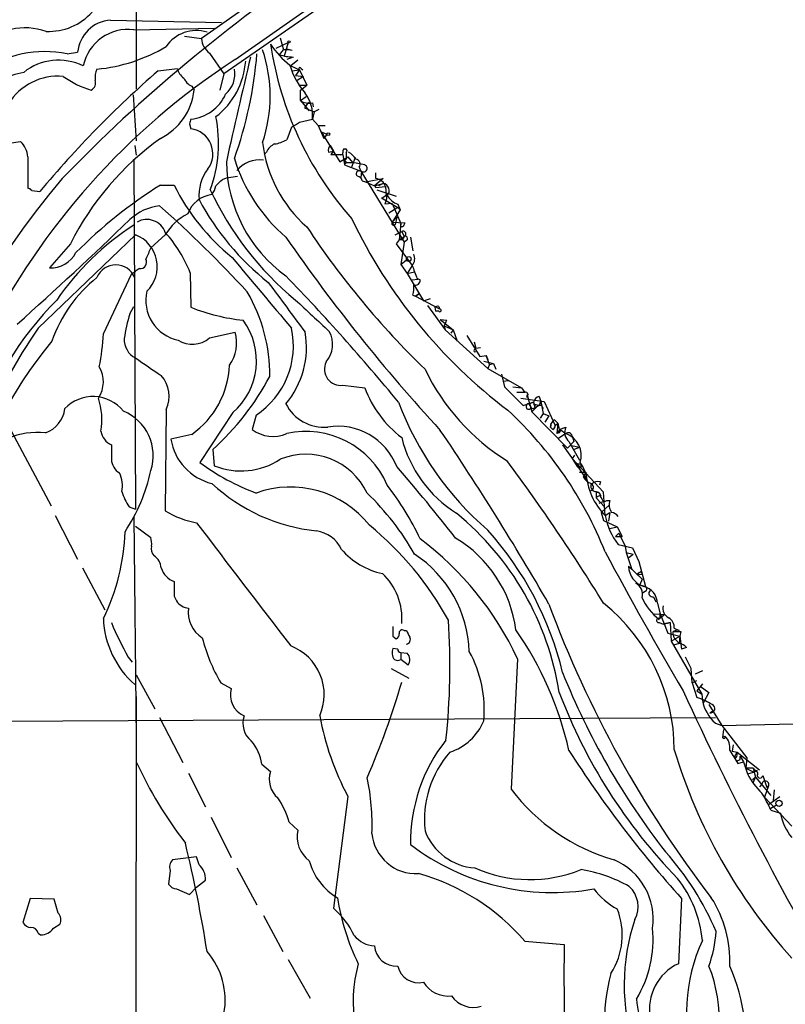
# Model space of a CAD drawing. Extents: x 8 to 1022, y 6 to 813.
# Drawn here: x 579 to 659, y 142 to 246 of the extents above; entities that cross this region are included whole.
import ezdxf

# ---------------------------------------------------------------- set-up
doc = ezdxf.new("R2010")
doc.units = 0
doc.header["$MEASUREMENT"] = 0
doc.layers.add('MAIN', color=5, linetype='CONTINUOUS')

msp = doc.modelspace()

# ---------------------------------------------------------------- linework, layer by layer
at = {"layer": 'MAIN'}
for p, q in [((601.3873, 241.3847), (671.1527, 290.4067)), ((648.8853, 279.654), (597.8313, 243.586)), ((590.9733, 256.4553), (590.9733, 238.252)), ((617.1353, 251.6293), (600.202, 239.8607)), ((588.264, 245.5333), (599.948, 245.2793)), ((590.7193, 244.5173), (599.186, 244.6867)), ((596.0533, 243.84), (597.8313, 243.586)), ((606.1287, 243.6707), (606.4673, 242.4007)), ((605.7053, 242.57), (606.9753, 243.1627)), ((606.9753, 243.1627), (606.552, 241.7233)), ((583.692, 241.9773), (584.7927, 242.1467)), ((598.678, 242.062), (600.202, 239.8607)), ((606.044, 241.8927), (606.4673, 242.4007)), ((607.3987, 242.316), (606.806, 242.4853)), ((607.4833, 241.6387), (606.806, 241.3847)), ((593.2593, 240.1993), (595.2913, 240.4533)), ((607.9913, 241.3), (607.2293, 240.7073)), ((607.2293, 240.7073), (608.1607, 240.284)), ((608.33, 240.4533), (608.4993, 240.284)), ((600.202, 239.8607), (599.7787, 238.1673)), ((607.3987, 240.1993), (608.1607, 240.284)), ((608.1607, 240.284), (607.7373, 239.6913)), ((607.7373, 239.6913), (608.584, 239.6067)), ((608.584, 239.6067), (607.9067, 239.1833)), ((608.1607, 240.284), (608.9227, 238.6753)), ((596.8153, 238.5907), (597.0693, 238.1673)), ((608.076, 238.6753), (608.9227, 238.6753)), ((608.2453, 238.1673), (608.9227, 238.6753)), ((590.6347, 237.6593), (590.9733, 232.8333)), ((608.2453, 237.0667), (608.2453, 238.1673)), ((608.2453, 237.0667), (608.838, 237.49)), ((608.2453, 237.0667), (609.1767, 235.966)), ((609.092, 236.8973), (608.6687, 236.3047)), ((608.6687, 236.3047), (609.6847, 235.8813)), ((609.5153, 236.8127), (609.6, 236.3893)), ((609.6847, 235.8813), (609.5153, 235.1193)), ((610.1927, 236.1353), (609.6847, 235.8813)), ((596.5613, 234.6113), (596.7307, 234.1033)), ((607.314, 234.2727), (606.806, 232.918)), ((608.1607, 234.7807), (609.5153, 235.1193)), ((609.5153, 235.1193), (610.108, 234.442)), ((609.5153, 235.1193), (610.108, 234.442)), ((610.108, 234.442), (610.87, 234.442)), ((610.108, 234.442), (610.7007, 233.0873)), ((610.4467, 233.7647), (611.0393, 233.5107)), ((610.4467, 233.7647), (612.394, 230.632)), ((611.0393, 233.5107), (610.7007, 233.0873)), ((577.596, 232.5793), (578.7813, 232.7487)), ((590.804, 232.3253), (590.9733, 231.3093)), ((611.378, 232.3253), (611.7167, 231.7327)), ((579.5433, 231.14), (579.5433, 227.838)), ((604.6893, 231.648), (604.4353, 231.394)), ((611.2087, 231.648), (611.7167, 231.7327)), ((611.7167, 231.7327), (611.4627, 231.394)), ((611.4627, 231.394), (612.7327, 231.394)), ((612.394, 230.632), (613.2407, 231.14)), ((612.7327, 231.394), (612.902, 230.2933)), ((612.8173, 231.9867), (612.9867, 231.9867)), ((613.2407, 231.14), (613.7487, 230.5473)), ((590.7193, 230.8013), (590.8887, 194.056)), ((613.0713, 230.886), (612.902, 230.8013)), ((612.902, 230.8013), (613.0713, 230.5473)), ((612.902, 230.5473), (612.902, 230.8013)), ((612.902, 230.2933), (614.5953, 229.616)), ((613.0713, 230.5473), (613.7487, 230.5473)), ((614.0027, 231.0553), (613.5793, 229.9547)), ((615.0187, 230.2933), (613.7487, 230.5473)), ((600.456, 228.9387), (601.6413, 229.108)), ((614.426, 230.0393), (614.5953, 229.616)), ((614.68, 229.616), (614.5953, 228.9387)), ((614.5953, 229.616), (619.1673, 222.1653)), ((616.204, 228.854), (616.204, 229.4467)), ((593.5133, 228.1767), (594.9527, 228.1767)), ((600.0327, 228.7693), (600.456, 228.9387)), ((614.7647, 228.6), (615.1033, 228.5153)), ((615.1033, 228.5153), (616.966, 228.854)), ((615.1033, 228.5153), (616.0347, 228.092)), ((616.966, 228.854), (616.0347, 228.092)), ((616.0347, 228.092), (616.966, 228.346)), ((616.0347, 228.092), (616.204, 227.9227)), ((616.0347, 228.092), (616.204, 227.9227)), ((616.204, 227.9227), (617.22, 228.0073)), ((616.966, 228.346), (616.458, 228.092)), ((617.22, 228.0073), (617.3047, 226.7373)), ((579.9667, 227.584), (580.8133, 227.4993)), ((616.2887, 227.6687), (618.3207, 226.9913)), ((617.3047, 227.1607), (617.3047, 226.7373)), ((616.7967, 226.822), (618.49, 225.806)), ((617.3047, 226.7373), (617.1353, 226.1447)), ((617.8973, 226.2293), (617.1353, 226.1447)), ((617.8973, 226.2293), (618.8287, 224.1127)), ((618.49, 226.1447), (618.744, 225.552)), ((618.49, 225.806), (617.5587, 225.2133)), ((618.744, 225.552), (617.8973, 224.282)), ((618.49, 225.806), (618.744, 225.552)), ((618.49, 225.806), (618.744, 225.552)), ((617.8973, 224.282), (618.4053, 224.79)), ((617.8973, 224.282), (619.252, 224.1973)), ((618.4053, 224.79), (618.236, 224.028)), ((618.8287, 224.1127), (618.6593, 222.4193)), ((580.644, 213.106), (590.8887, 222.9273)), ((594.0213, 222.9273), (592.4973, 221.5727)), ((618.236, 222.9273), (618.9133, 223.266)), ((618.9133, 223.266), (619.1673, 222.758)), ((584.0307, 221.996), (581.8293, 219.456)), ((618.6593, 222.4193), (618.3207, 221.996)), ((618.3207, 221.996), (620.014, 219.71)), ((618.6593, 222.4193), (619.1673, 222.758)), ((618.998, 222.4193), (618.6593, 222.4193)), ((619.1673, 222.1653), (618.8287, 219.7947)), ((619.4213, 222.3347), (619.1673, 222.1653)), ((619.8447, 222.6733), (620.0987, 221.234)), ((618.8287, 219.7947), (619.4213, 220.3027)), ((618.8287, 219.7947), (619.506, 218.8633)), ((620.014, 219.71), (619.506, 218.8633)), ((587.502, 212.5133), (590.4653, 218.7787)), ((590.4653, 218.7787), (590.8887, 219.1173)), ((591.312, 219.3713), (590.8887, 219.1173)), ((596.646, 218.948), (596.7307, 215.3073)), ((619.506, 218.8633), (620.268, 219.0327)), ((619.506, 218.8633), (621.1993, 215.9847)), ((620.014, 218.186), (620.6067, 218.2707)), ((620.522, 218.3553), (620.8607, 218.186)), ((620.3527, 216.4927), (620.776, 216.7467)), ((620.776, 216.7467), (620.3527, 216.4927)), ((620.0987, 216.5773), (620.3527, 216.4927)), ((620.3527, 216.4927), (622.8927, 215.138)), ((621.1993, 215.9847), (621.9613, 216.2387)), ((590.296, 214.63), (590.7193, 215.392)), ((621.6227, 215.4767), (623.4853, 212.9367)), ((622.3847, 215.3073), (622.4693, 214.884)), ((622.808, 214.884), (622.4693, 214.884)), ((622.808, 215.392), (622.8927, 215.138)), ((622.9773, 214.0373), (623.6547, 213.9527)), ((622.9773, 214.0373), (624.332, 212.9367)), ((598.678, 212.09), (601.3873, 212.6827)), ((623.4007, 213.36), (623.4853, 212.9367)), ((623.4007, 213.36), (624.332, 212.9367)), ((623.4853, 212.9367), (627.9727, 208.8727)), ((624.332, 212.9367), (624.078, 212.598)), ((624.332, 212.9367), (624.7553, 211.7513)), ((625.7713, 212.344), (627.126, 210.1427)), ((626.5333, 211.6667), (626.7027, 210.9893)), ((626.5333, 210.82), (626.7027, 210.9893)), ((626.7027, 210.9893), (627.2107, 211.074)), ((627.126, 210.1427), (627.8033, 210.2273)), ((627.5493, 209.6347), (628.5653, 209.3807)), ((628.142, 209.296), (627.8033, 210.2273)), ((627.8033, 210.2273), (627.9727, 209.804)), ((628.142, 209.296), (628.5653, 209.3807)), ((628.5653, 209.3807), (628.8193, 208.788)), ((628.5653, 209.3807), (628.8193, 208.788)), ((628.142, 209.296), (627.9727, 208.8727)), ((627.9727, 208.8727), (631.5287, 206.8407)), ((629.412, 208.28), (629.5813, 207.518)), ((629.412, 208.28), (629.5813, 207.518)), ((629.5813, 207.518), (630.174, 207.6027)), ((629.5813, 207.518), (629.7507, 206.9253)), ((612.7327, 207.0947), (615.0187, 206.8407)), ((629.7507, 206.9253), (631.698, 204.978)), ((630.5973, 206.9253), (631.5287, 206.8407)), ((631.8673, 206.3327), (631.0207, 206.3327)), ((631.5287, 206.8407), (631.8673, 206.3327)), ((631.444, 205.74), (633.8993, 205.4013)), ((631.698, 204.978), (632.7987, 205.3167)), ((632.206, 206.1633), (632.1213, 205.8247)), ((632.1213, 205.8247), (632.1213, 206.0787)), ((632.1213, 206.0787), (632.6293, 204.3007)), ((632.2907, 205.1473), (632.7987, 205.3167)), ((632.7987, 205.3167), (632.2907, 205.1473)), ((632.7987, 205.3167), (632.968, 204.6393)), ((633.3913, 205.9093), (633.5607, 205.4013)), ((633.5607, 205.4013), (633.3913, 204.978)), ((633.3913, 204.978), (633.5607, 205.4013)), ((633.5607, 205.4013), (633.8147, 204.1313)), ((633.8993, 205.4013), (635.0847, 202.8613)), ((594.106, 204.5547), (594.0213, 193.8867)), ((601.1333, 204.216), (597.662, 198.9667)), ((632.2907, 205.1473), (632.5447, 204.724)), ((632.968, 204.6393), (632.6293, 204.3007)), ((632.6293, 204.3007), (636.3547, 200.4907)), ((632.7987, 205.1473), (633.3913, 204.978)), ((633.6453, 204.978), (633.8147, 204.6393)), ((577.2573, 203.2847), (581.9987, 194.3947)), ((603.5887, 203.962), (603.1653, 202.438)), ((633.8147, 204.1313), (633.476, 203.6233)), ((633.8147, 204.1313), (634.4073, 203.8773)), ((634.4073, 203.8773), (633.984, 203.2)), ((635, 203.454), (635.3387, 203.1153)), ((634.6613, 203.1153), (634.5767, 202.692)), ((634.5767, 202.692), (634.6613, 203.1153)), ((634.8307, 202.438), (634.5767, 202.692)), ((635.0847, 202.8613), (635.3387, 203.1153)), ((635.3387, 203.1153), (635.254, 202.0147)), ((635.254, 202.0147), (635.5927, 202.438)), ((635.4233, 202.0993), (635.254, 202.0147)), ((635.508, 202.438), (636.1853, 202.692)), ((635.5927, 202.438), (636.1853, 202.0147)), ((596.8153, 201.93), (594.614, 201.422)), ((636.1853, 202.0147), (635.4233, 201.5067)), ((637.032, 201.168), (636.3547, 200.4907)), ((636.524, 201.168), (637.6247, 199.2207)), ((636.8627, 201.7607), (637.032, 201.168)), ((599.0167, 200.3213), (599.186, 198.628)), ((635.8467, 200.8293), (637.2013, 198.882)), ((636.778, 200.7447), (637.6247, 200.5753)), ((637.032, 200.3213), (637.6247, 200.5753)), ((637.1167, 199.7287), (636.8627, 199.39)), ((636.8627, 199.39), (637.3707, 198.5433)), ((640.1647, 195.834), (636.8627, 199.39)), ((637.2013, 198.882), (637.794, 198.7973)), ((637.2013, 198.882), (638.3867, 197.104)), ((637.6247, 197.9507), (638.302, 197.9507)), ((637.794, 198.4587), (637.794, 198.7973)), ((638.048, 197.4427), (638.302, 197.9507)), ((639.826, 196.9347), (639.7413, 196.596)), ((639.4027, 195.9187), (639.7413, 195.7493)), ((639.4027, 195.7493), (639.4027, 195.2413)), ((639.4027, 195.2413), (640.2493, 194.31)), ((640.2493, 194.9027), (639.6567, 194.6487)), ((639.9107, 195.4107), (639.7413, 195.7493)), ((640.334, 193.3787), (640.1647, 195.834)), ((640.5033, 194.9873), (640.842, 194.9873)), ((590.2113, 194.31), (590.8887, 194.056)), ((639.9107, 193.7173), (640.7573, 194.4793)), ((582.422, 193.3787), (584.7927, 188.8067)), ((590.7193, 193.2093), (590.9733, 169.926)), ((639.9107, 193.7173), (640.1647, 192.8707)), ((640.1647, 192.8707), (641.604, 192.1933)), ((640.334, 193.3787), (640.842, 193.7173)), ((640.842, 193.7173), (640.6727, 192.786)), ((590.8887, 192.278), (592.4973, 191.0927)), ((640.842, 192.024), (641.604, 192.1933)), ((641.604, 192.1933), (642.112, 191.1773)), ((641.4347, 191.1773), (641.7733, 191.516)), ((641.4347, 191.1773), (642.112, 191.1773)), ((641.7733, 191.516), (642.4507, 190.1613)), ((641.6887, 190.3307), (643.2127, 189.992)), ((642.4507, 190.1613), (642.5353, 189.484)), ((643.2127, 189.992), (643.89, 188.5527)), ((642.5353, 189.484), (643.2973, 189.3147)), ((642.5353, 189.484), (643.2973, 189.3147)), ((642.5353, 189.484), (643.128, 187.706)), ((642.7047, 188.8913), (643.2973, 189.3147)), ((585.3007, 187.8753), (587.6713, 183.4727)), ((642.7893, 188.0447), (644.2287, 186.69)), ((643.89, 188.5527), (644.5673, 185.928)), ((643.7207, 187.2827), (644.144, 187.5367)), ((644.2287, 186.69), (643.9747, 186.0973)), ((644.2287, 187.2827), (644.144, 187.5367)), ((643.9747, 186.0973), (643.5513, 186.2667)), ((643.9747, 186.0973), (644.5673, 185.928)), ((594.9527, 184.912), (595.2067, 184.404)), ((644.5673, 185.42), (644.2287, 185.166)), ((645.414, 184.8273), (645.668, 184.3193)), ((645.8373, 184.15), (646.0913, 183.134)), ((645.4987, 183.0493), (646.5993, 182.9647)), ((646.0067, 182.4567), (646.0067, 182.5413)), ((646.0913, 183.134), (646.0913, 182.5413)), ((646.0913, 183.134), (646.938, 181.0173)), ((646.5993, 182.9647), (646.0913, 182.5413)), ((646.0067, 182.118), (646.43, 181.9487)), ((646.43, 181.9487), (647.192, 182.118)), ((647.192, 182.118), (646.43, 181.9487)), ((647.192, 182.118), (647.2767, 180.1707)), ((647.6153, 181.5253), (648.1233, 181.2713)), ((617.982, 180.6787), (618.3207, 180.4247)), ((619.1673, 181.2713), (619.4213, 181.2713)), ((646.938, 181.0173), (648.208, 180.6787)), ((647.2767, 180.1707), (648.208, 180.6787)), ((647.6153, 180.5093), (648.1233, 179.9167)), ((648.208, 180.6787), (648.1233, 179.9167)), ((648.2927, 181.1867), (648.208, 180.6787)), ((648.208, 180.6787), (648.3773, 179.324)), ((618.49, 179.324), (617.982, 179.4087)), ((647.2767, 180.1707), (650.494, 174.5827)), ((648.1233, 179.9167), (647.5307, 179.7473)), ((648.8853, 179.4933), (648.3773, 179.324)), ((590.1267, 178.4773), (590.55, 177.9693)), ((618.8287, 178.9853), (618.8287, 178.2233)), ((618.8287, 178.9853), (619.506, 178.9007)), ((631.1053, 178.308), (630.428, 164.592)), ((649.3933, 177.292), (648.8007, 178.4773)), ((617.8127, 177.292), (619.6753, 176.276)), ((619.5907, 177.6307), (618.8287, 178.2233)), ((649.478, 175.768), (649.3933, 177.292)), ((590.9733, 176.6147), (592.9207, 173.0587)), ((650.5787, 177.038), (649.8167, 176.6993)), ((599.8633, 175.768), (600.964, 175.1753)), ((649.478, 175.768), (649.986, 176.022)), ((649.478, 175.768), (649.986, 174.244)), ((650.5787, 175.6833), (649.986, 174.9213)), ((650.3247, 175.4293), (651.256, 174.752)), ((590.9733, 174.3287), (590.804, 57.912)), ((649.986, 174.9213), (650.494, 174.5827)), ((650.494, 174.5827), (650.5787, 173.9053)), ((651.256, 174.752), (650.6633, 173.6513)), ((651.256, 173.482), (652.6107, 171.2807)), ((550.164, 171.6193), (651.9333, 172.1273)), ((593.4287, 172.1273), (595.884, 167.386)), ((651.6793, 172.8047), (651.3407, 172.6353)), ((651.9333, 171.5347), (652.6107, 171.2807)), ((652.6107, 171.2807), (674.7087, 171.7887)), ((652.6107, 171.2807), (655.2353, 167.894)), ((652.78, 170.8573), (652.6953, 170.0107)), ((652.6953, 170.0107), (652.9493, 170.18)), ((653.796, 169.2487), (653.7113, 168.5713)), ((653.7113, 168.5713), (654.2193, 168.4867)), ((653.9653, 167.9787), (654.2193, 168.4867)), ((654.1347, 167.894), (653.9653, 167.9787)), ((654.2193, 168.4867), (656.59, 166.624)), ((654.558, 167.7247), (654.558, 168.0633)), ((654.558, 168.0633), (654.8967, 167.4707)), ((655.2353, 167.894), (655.1507, 166.7933)), ((604.1813, 167.2167), (605.1127, 166.4547)), ((654.304, 167.3013), (654.8967, 167.4707)), ((654.8967, 167.4707), (655.32, 166.2007)), ((596.4767, 166.2853), (598.2547, 162.7293)), ((655.9127, 166.7933), (655.1507, 166.7933)), ((655.1507, 166.7933), (655.9973, 166.37)), ((655.32, 166.2007), (655.9973, 166.37)), ((655.828, 165.608), (656.1667, 165.862)), ((655.9127, 166.7933), (656.1667, 165.862)), ((655.9127, 165.2693), (656.1667, 165.862)), ((656.336, 166.5393), (655.9973, 166.37)), ((656.1667, 165.862), (657.7753, 163.9147)), ((656.9287, 166.0313), (657.352, 164.7613)), ((656.844, 165.1), (656.59, 164.846)), ((657.5213, 164.9307), (657.098, 163.7453)), ((613.2407, 163.83), (611.7167, 152.0613)), ((657.098, 163.7453), (659.9767, 160.6973)), ((657.5213, 162.9833), (658.7067, 163.83)), ((658.114, 164.5073), (658.0293, 163.4067)), ((658.368, 162.8987), (657.7753, 162.56)), ((657.7753, 162.3907), (658.7913, 162.052)), ((598.8473, 161.6287), (600.964, 157.3953)), ((607.06, 161.1207), (607.9913, 160.274)), ((597.3233, 157.48), (594.7833, 157.1413)), ((597.5773, 156.6333), (597.3233, 157.48)), ((594.5293, 156.0407), (594.36, 154.6013)), ((601.5567, 156.2947), (603.6733, 152.4)), ((597.3233, 154.2627), (598.2547, 155.0247)), ((595.2067, 154.0933), (596.5613, 153.5007)), ((596.5613, 153.5007), (597.3233, 154.2627)), ((579.7973, 153.0773), (579.0353, 150.5373)), ((582.3373, 152.9927), (579.7973, 153.0773)), ((582.7607, 151.5533), (582.3373, 152.9927)), ((648.3773, 153.0773), (648.0387, 146.2193)), ((582.2527, 149.9447), (582.93, 150.368)), ((604.3507, 151.2993), (606.3827, 147.4893)), ((580.644, 149.4367), (580.898, 149.2673)), ((631.8673, 148.59), (636.016, 148.2513)), ((606.9753, 146.6427), (609.2613, 142.5787))]:
    msp.add_line(p, q, dxfattribs=at)
for centre, radius in [((607.06, 243.2474), 0.1197), ((611.1875, 233.5319), 0.1496), ((619.6587, 220.3892), 0.2527), ((658.6389, 163.085), 0.3287)]:
    msp.add_circle(centre, radius, dxfattribs=at)
for centre, radius, start, end in [((701.4095, 114.8726), 164.2225, 123.56405, 136.047092), ((581.7587, 250.4584), 6.1163, 267.488637, 318.178507), ((579.2825, 237.8318), 6.8802, 71.279586, 133.482356), ((588.5289, 241.7894), 3.7532, 94.047223, 174.537307), ((590.1152, 239.7242), 4.831, 82.816583, 168.258367), ((597.2929, 240.5889), 3.8446, 72.88993, 145.990007), ((599.9276, 243.7535), 2.103, 184.568381, 233.544769), ((585.088, 258.0704), 17.7867, 275.603312, 300.464728), ((612.9753, 248.2127), 9.4373, 213.57725, 231.842535), ((640.2873, 248.1885), 35.5562, 188.401701, 221.516286), ((581.3519, 230.3966), 11.8148, 78.57613, 124.660403), ((1416.2855, 48.1607), 835.9866, 166.6183271, 167.392522), ((560.4379, 245.5307), 43.3812, 340.389176, 355.301576), ((589.8301, 237.5324), 15.2347, 341.363704, 18.63594), ((607.7035, 247.0915), 5.4572, 252.296487, 267.687486), ((606.6789, 239.5647), 2.8439, 75.338781, 94.267054), ((642.4152, 178.1328), 75.3929, 122.969175, 183.730098), ((582.7847, 235.4467), 5.8683, 63.694315, 128.645017), ((596.9005, 240.7924), 1.6445, 191.899604, 235.486632), ((594.381, 241.8016), 8.1282, 307.733158, 355.863558), ((615.1182, 243.2021), 8.3298, 196.818164, 220.171853), ((608.203, 240.411), 0.1339, 18.421413, 251.578587), ((584.713, 216.3658), 24.3162, 103.297753, 115.371158), ((582.7324, 233.4825), 6.1476, 84.99534, 148.134407), ((669.8901, 152.6526), 116.3473, 131.196094, 139.961374), ((589.186, 248.0187), 10.2848, 234.876083, 253.308333), ((588.5179, 239.5219), 1.8931, 153.429535, 190.303222), ((597.4074, 240.0294), 1.5558, 202.369719, 247.630281), ((598.574, 239.8594), 2.7758, 310.352112, 10.57236), ((585.8341, 238.9293), 0.8596, 297.572595, 17.187019), ((590.6281, 238.8916), 6.4818, 296.431041, 353.584156), ((596.3182, 239.5287), 4.4286, 275.344474, 336.234685), ((605.6748, 235.5011), 3.8594, 354.322644, 37.092289), ((609.1765, 238.4208), 1.6434, 235.484115, 281.897277), ((585.1907, 232.5877), 14.4359, 340.077591, 11.125767), ((723.6459, 192.5153), 133.8752, 161.443679, 161.672862), ((480.7263, 446.2201), 246.8727, 300.848182, 301.077345), ((596.3604, 231.4577), 2.6714, 323.533765, 82.032174), ((577.133, 230.9831), 2.4154, 3.72445, 46.967882), ((611.5705, 208.0499), 30.8696, 125.799485, 153.142437), ((618.1199, 234.2562), 13.9451, 186.556121, 228.735922), ((606.129, 231.055), 1.557, 112.38634, 157.61366), ((604.8584, 236.6446), 4.2048, 279.27348, 297.59252), ((611.8012, 231.8597), 0.6292, 132.268789, 199.661787), ((612.521, 231.5633), 0.2116, 233.124688, 0), ((613.1982, 231.6904), 0.4825, 142.120851, 195.271781), ((612.9231, 231.7538), 0.2414, 307.88123, 74.726148), ((782.4212, 231.2246), 169.3502, 179.885409, 180.114558), ((612.0136, 229.5743), 2.4537, 32.315026, 57.684974), ((615.5834, 230.8714), 15.1293, 180.906664, 234.1435), ((618.3231, 236.1678), 17.7962, 196.979807, 229.312939), ((603.9442, 227.7364), 3.0917, 82.444912, 140.554384), ((612.9867, 230.5474), 0.0846, 180.067646, 359.932275), ((614.02, 230.368), 0.5224, 321.006164, 82.597439), ((614.8917, 229.9335), 0.3816, 236.305768, 70.558299), ((602.2664, 227.0387), 4.705, 143.00321, 184.705896), ((614.426, 229.362), 0.3053, 56.315138, 236.315138), ((614.1719, 228.5152), 0.5988, 8.140927, 81.859073), ((643.7439, 176.7508), 79.889, 139.292677, 190.664082), ((620.1839, 185.7261), 50.1336, 122.14007, 135.179404), ((615.6033, 238.4488), 23.0643, 206.446845, 230.872847), ((597.0497, 228.5781), 2.3563, 323.019707, 348.094435), ((430.3815, 397.7681), 239.4622, 314.881179, 315.110379), ((616.0469, 227.6325), 1.2315, 17.718439, 82.671286), ((616.8391, 227.5982), 0.7585, 316.495634, 80.368785), ((579.5012, 227.2879), 0.5517, 32.460041, 85.623597), ((599.2473, 224.1631), 3.0141, 96.004529, 161.315588), ((628.684, 241.5476), 32.9835, 204.884078, 230.575048), ((616.5424, 227.7537), 0.9658, 285.266566, 322.120334), ((619.2433, 228.1512), 2.1432, 210.110958, 249.422366), ((594.0054, 220.5912), 5.4149, 96.113738, 133.23846), ((516.5566, 138.4364), 116.5006, 42.34874, 48.712083), ((621.9944, 239.6397), 27.656, 208.007678, 231.713021), ((598.8447, 220.1101), 5.5859, 116.045775, 149.71211), ((249.8024, 579.3334), 491.749, 311.936688, 313.821455), ((605.9417, 200.0978), 28.2901, 122.553193, 145.628162), ((592.0733, 222.4762), 2.0717, 19.89828, 119.346605), ((663.0513, 248.1077), 54.6877, 205.434247, 232.934205), ((618.0667, 224.1551), 0.2117, 143.162586, 323.103038), ((618.9557, 223.9857), 0.1796, 135, 315), ((703.8073, 181.708), 94.6305, 153.32033, 153.54954), ((589.6136, 219.5905), 3.5721, 313.532246, 69.086514), ((583.5291, 213.7457), 14.1109, 21.633796, 41.964939), ((683.6776, 273.1973), 89.6156, 213.470203, 225.949611), ((619.0747, 223.0292), 0.2866, 288.852236, 124.277867), ((762.1858, 330.3825), 189.1309, 214.715062, 222.604554), ((703.7876, 180.2487), 94.6976, 153.327176, 153.556278), ((619.2943, 222.5464), 0.2468, 300.959776, 120.97172), ((581.9917, 222.4045), 2.953, 266.8474, 333.018449), ((888.6112, 93.9723), 322.4365, 156.687987, 156.917156), ((619.2098, 220.4296), 1.0792, 318.177748, 25.56538), ((588.8143, 217.6227), 2.151, 22.331164, 157.667824), ((591.3628, 220.0712), 0.7017, 265.848649, 26.773186), ((2466.8618, 1783.1608), 2433.7194, 219.9459146, 220.1750968), ((958.9646, 346.0408), 361.7278, 200.441005, 200.670173), ((596.2322, 206.7465), 15.008, 128.816913, 160.520111), ((1919.1221, 1188.9506), 1634.0641, 216.4581395, 216.6873239), ((449.5702, 66.5417), 218.6802, 39.390512, 44.058152), ((616.8351, 217.3817), 3.3613, 346.153931, 5.057234), ((620.3678, 218.1377), 0.4953, 248.132005, 5.59663), ((596.2789, 216.0512), 4.3108, 167.275561, 257.909884), ((587.8011, 208.1932), 17.2277, 359.443919, 30.419274), ((608.8949, 190.2262), 36.8747, 135.505958, 161.355783), ((1435.0128, 1103.4155), 1213.1645, 227.0065012, 227.2356847), ((607.424, 209.383), 17.9137, 162.968052, 171.582488), ((604.3145, 234.2616), 20.4152, 248.193171, 264.150866), ((622.6811, 214.9263), 0.4827, 74.757374, 127.88123), ((622.9138, 214.9898), 0.1497, 225, 98.103038), ((596.3752, 209.6845), 7.2487, 311.026281, 36.073748), ((619.9616, 215.1846), 3.8931, 332.052003, 341.552951), ((627.5256, 180.5326), 57.0869, 145.208374, 169.858239), ((565.1882, 213.4729), 22.3344, 348.557247, 357.537525), ((597.4413, 211.57), 4.0999, 324.878379, 15.747483), ((598.7493, 211.2644), 8.7605, 303.532979, 12.135092), ((599.6415, 211.0981), 9.2486, 319.951867, 9.865435), ((608.8026, 211.403), 2.8399, 319.270908, 28.712062), ((621.6116, 179.4145), 51.0701, 140.714532, 186.862026), ((591.8559, 211.8993), 2.1552, 177.180874, 243.335081), ((596.8577, 214.1645), 2.76, 237.530082, 311.265801), ((626.618, 210.7354), 0.1198, 135.033843, 315), ((1057.8973, 886.3727), 821.9569, 235.3775131, 235.606694), ((612.504, 208.8005), 1.7211, 154.183841, 277.636222), ((584.3484, 207.4599), 3.1555, 326.972174, 30.090582), ((591.3315, 209.6551), 9.4736, 305.369717, 357.314941), ((642.5088, 219.0134), 23.4832, 205.812908, 237.827597), ((591.1848, 205.9517), 3.238, 334.441562, 41.81781), ((579.5593, 221.6996), 28.9071, 312.306808, 331.769601), ((626.0467, 210.9531), 11.7698, 200.450754, 232.693728), ((631.9943, 206.1634), 0.2116, 359.972935, 126.875312), ((586.4165, 201.7909), 4.1213, 39.014149, 136.279058), ((579.8941, 203.4756), 7.4523, 350.679873, 17.689254), ((649.7761, 217.0874), 33.3478, 200.668938, 229.169933), ((633.5605, 205.1475), 0.7804, 102.522437, 167.477563), ((580.4405, 204.9545), 3.014, 288.68322, 353.997163), ((587.6715, 199.6967), 5.0769, 341.906593, 67.446634), ((610.7399, 207.1783), 4.5027, 206.812029, 274.893514), ((602.192, 174.3182), 41.0779, 21.793251, 47.224125), ((632.2863, 204.8568), 0.2905, 89.132247, 332.799923), ((632.7246, 204.9039), 0.2544, 225, 73.067804), ((633.5607, 204.3007), 0.6826, 82.88019, 150.261365), ((635.3598, 202.7555), 0.7857, 117.253168, 184.635856), ((580.6277, 193.6689), 8.4663, 84.725368, 112.215371), ((589.1136, 202.5548), 1.8874, 188.718697, 246.092683), ((605.3529, 205.3846), 3.6699, 233.409254, 293.325693), ((608.8249, 192.9134), 9.3225, 23.267185, 102.507143), ((612.2052, 196.1256), 6.6548, 21.303064, 99.350221), ((380.8313, 38.2962), 292.4883, 29.892602, 34.118157), ((634.5338, 202.904), 0.5526, 302.502209, 355.567893), ((804.7659, 245.106), 174.5531, 193.919662, 194.148821), ((635.4234, 202.311), 0.2116, 269.972935, 36.875312), ((637.3401, 202.149), 1.2761, 154.816561, 230.242719), ((636.4478, 201.6844), 0.4219, 10.420252, 128.475292), ((600.2739, 202.3399), 5.7338, 189.2118, 256.465439), ((631.7308, 204.8019), 13.2135, 194.06243, 237.702841), ((635.381, 199.7076), 2.4433, 342.348149, 70.78045), ((969.3484, 200.0673), 381.0005, 179.885409, 180.114592), ((590.1491, 199.3956), 1.8027, 182.871294, 238.053915), ((602.0046, 205.658), 7.574, 248.152234, 302.991171), ((608.8273, 192.71), 7.126, 25.246015, 112.252914), ((465.355, 76.572), 205.2595, 31.608168, 36.66372), ((574.4394, 201.9355), 18.4566, 326.263956, 348.069309), ((612.3751, 219.002), 24.8574, 233.707971, 249.300136), ((467.5191, 68.479), 199.2068, 37.958045, 40.761424), ((637.6669, 198.9239), 0.4823, 232.108345, 285.281169), ((634.9788, 196.9192), 3.4129, 3.103935, 36.864861), ((645.5032, 198.4137), 7.2161, 183.678759, 224.246521), ((586.4012, 196.5113), 3.1052, 348.998019, 25.866105), ((639.2049, 198.0208), 1.2933, 206.551182, 256.121711), ((639.5722, 196.0311), 0.9386, 74.311196, 136.204368), ((596.1583, 198.1118), 7.0584, 198.102012, 212.58998), ((611.9107, 210.7389), 19.0711, 227.11402, 264.064872), ((607.2088, 185.7759), 10.6101, 38.375089, 109.949658), ((592.2008, 177.2834), 31.7401, 25.450842, 37.478209), ((638.7615, 196.3541), 0.3527, 264.108348, 67.812482), ((639.3602, 196.4689), 0.5519, 147.513678, 274.417021), ((595.9074, 175.5594), 27.9758, 29.451401, 46.194262), ((639.572, 195.6648), 0.1892, 26.524425, 153.475575), ((639.7414, 195.072), 0.3787, 63.441716, 153.441716), ((640.6983, 195.8087), 0.9588, 183.551733, 222.844497), ((640.2796, 195.1628), 0.2844, 181.229162, 321.884651), ((642.1259, 194.5122), 1.369, 159.693289, 215.495351), ((599.058, 202.0545), 9.5959, 238.339808, 259.585086), ((605.3566, 169.9961), 30.5241, 8.963639, 50.74682), ((647.6437, 194.8025), 7.4471, 191.022191, 216.904058), ((640.8562, 192.7154), 1.0138, 34.799881, 81.200129), ((3840.7699, 2662.6347), 4076.8781, 217.2907639, 217.5199471), ((609.4581, 188.3799), 3.424, 24.921464, 81.93119), ((593.7555, 165.8408), 34.3132, 28.80132, 50.618237), ((602.268, 168.7873), 34.5375, 13.532048, 41.904805), ((567.4362, 192.4155), 22.3637, 333.798615, 358.128898), ((590.213, 190.4154), 2.3826, 353.877836, 16.515207), ((601.0659, 164.381), 33.1108, 24.873592, 53.285045), ((617.8329, 179.6503), 13.2137, 7.416789, 59.264986), ((593.7254, 189.9074), 1.1713, 167.480212, 220.592275), ((618.5844, 195.1183), 8.0185, 221.331856, 257.73726), ((591.9472, 187.7484), 1.6557, 4.395786, 57.532789), ((613.2963, 178.6567), 12.7357, 1.859693, 56.810163), ((1024.6676, 395.4359), 435.9973, 208.175602, 210.38252), ((595.7146, 188.5103), 2.2098, 196.699741, 249.831482), ((645.0489, 188.0924), 2.2601, 181.20933, 253.262391), ((612.5064, 182.5712), 6.4295, 355.20091, 47.121516), ((643.9747, 187.6212), 0.4232, 233.116564, 306.883436), ((975.9524, 185.674), 381.0005, 179.885409, 180.114592), ((642.9572, 185.0901), 1.3181, 344.718576, 63.209445), ((643.9324, 184.0795), 1.9062, 2.119539, 75.862427), ((644.4616, 185.674), 0.2751, 292.594233, 67.405767), ((645.3293, 185.2083), 0.3903, 130.594926, 282.533585), ((649.5216, 187.025), 5.764, 203.325719, 232.424923), ((596.6276, 185.3328), 1.6975, 213.171449, 264.899996), ((599.6072, 183.1833), 3.1639, 171.663992, 237.688254), ((744.9283, 225.0463), 117.8742, 200.344695, 217.577865), ((627.7101, 168.6222), 19.9055, 0.34109, 51.267458), ((647.5202, 183.6315), 1.1218, 166.362627, 243.674774), ((597.2477, 182.92), 9.7531, 182.225289, 228.648007), ((645.9784, 182.3438), 0.2275, 60.245747, 277.143754), ((646.4015, 181.5817), 1.2151, 357.339628, 59.253777), ((621.7651, 196.183), 36.2558, 202.82628, 209.232551), ((871.9818, 181.1867), 254.0003, 179.885409, 180.114592), ((553.3951, 177.4798), 70.5986, 353.719587, 3.973552), ((601.1843, 160.6859), 36.2273, 12.709187, 34.789779), ((615.8639, 185.1101), 18.5282, 194.377723, 210.278919), ((618.2107, 180.8649), 0.4537, 284.030118, 8.594459), ((618.9556, 181.0385), 0.3146, 47.717737, 199.650149), ((788.9255, 265.6126), 189.3281, 206.453857, 206.683026), ((619.305, 180.34), 0.5211, 282.894906, 29.172079), ((647.9116, 180.6788), 0.6292, 70.338213, 137.731211), ((648.5692, 181.1023), 1.1232, 180.015303, 211.8675), ((647.954, 350.5366), 169.3502, 269.885409, 270.114592), ((605.2615, 174.5348), 5.4925, 335.953095, 69.006003), ((619.1042, 178.9642), 1.207, 158.391632, 217.865825), ((618.7864, 179.2817), 0.2994, 171.878017, 278.121983), ((648.0808, 178.9428), 0.9748, 34.382898, 87.501256), ((618.7261, 178.2109), 1.0412, 326.135949, 41.491871), ((615.161, 172.9959), 12.447, 354.434283, 29.209033), ((618.49, 178.8164), 0.683, 240.270726, 299.729274), ((708.4537, 205.9937), 78.2307, 201.857307, 217.853362), ((603.2958, 174.5146), 2.4236, 164.180275, 246.22402), ((534.2362, 200.7541), 88.2626, 336.65411, 343.61272), ((688.7244, 194.8779), 56.895, 200.716107, 224.226293), ((980.8247, 327.6798), 365.71, 204.689709, 210.268846), ((647.7978, 167.5452), 7.0471, 57.398918, 71.910088), ((654.65, 174.6594), 4.1405, 190.493594, 228.995408), ((651.4427, 173.0661), 0.4428, 256.679446, 69.924033), ((604.595, 171.5346), 2.4005, 161.489573, 230.888774), ((639.6786, 177.8354), 29.9184, 190.668512, 207.912275), ((622.2349, 173.9462), 5.7356, 287.852752, 337.904203), ((652.8393, 170.0699), 0.1557, 202.348108, 45.026032), ((651.6612, 168.904), 1.8131, 352.138483, 44.729623), ((599.6905, 166.678), 4.523, 6.840308, 41.448809), ((637.2447, 158.9946), 17.4017, 141.796967, 180.805381), ((632.1364, 161.3471), 10.8298, 138.75679, 186.137165), ((738.2837, 233.7828), 120.8161, 212.61948, 221.913096), ((702.4341, 185.194), 57.2347, 196.706589, 222.113961), ((992.5621, 379.6577), 399.3918, 211.891176, 212.120355), ((653.2881, 168.3172), 0.9465, 333.440363, 10.316217), ((630.174, 185.311), 43.0694, 204.470356, 217.790195), ((612.0487, 252.295), 94.6529, 296.457173, 296.68641), ((607.5116, 165.608), 2.5439, 160.559341, 229.949598), ((661.4762, 169.2304), 6.8613, 206.203552, 227.5369), ((656.3787, 167.0902), 0.5525, 212.502209, 265.567893), ((656.1878, 166.2218), 0.2414, 307.88123, 142.11877), ((656.6324, 166.0532), 0.2972, 184.225714, 355.772865), ((592.9651, 160.8944), 22.8358, 357.592873, 12.346716), ((657.2008, 165.088), 0.357, 333.858397, 178.073738), ((658.4106, 163.8726), 1.3822, 130.046003, 139.986373), ((647.0951, 177.2279), 20.9155, 217.167014, 253.815512), ((641.2881, 154.8877), 18.1142, 24.469347, 30.821253), ((598.6152, 158.7265), 8.7776, 15.828656, 34.203503), ((664.001, 162.9367), 5.2843, 189.637901, 220.397954), ((610.9968, 159.5543), 3.0905, 166.533471, 233.917695), ((620.4167, 160.3483), 4.6544, 185.09078, 273.382292), ((627.063, 162.3793), 6.1009, 201.0365, 265.817094), ((460.1085, 125.7698), 140.0104, 8.924206, 13.695659), ((634.8191, 178.4851), 24.7731, 232.809867, 280.065296), ((624.0888, 137.721), 30.3528, 23.051707, 41.890849), ((595.5736, 156.3793), 1.0978, 136.044444, 197.964578), ((596.2185, 155.1142), 2.0382, 357.483217, 48.1881), ((615.4382, 158.7461), 6.4854, 195.099298, 239.432148), ((638.6361, 150.9108), 6.7625, 351.786623, 67.120809), ((614.582, 133.7646), 22.7722, 40.619306, 74.438125), ((632.4052, 169.3493), 14.2799, 246.091939, 292.17097), ((635.3077, 140.8755), 15.4512, 60.679697, 80.740073), ((595.2915, 155.1943), 1.1042, 212.481141, 265.595723), ((638.0123, 147.4034), 12.6306, 5.776765, 38.083263), ((645.1055, 158.5209), 7.4221, 216.622868, 241.850816), ((640.9155, 152.2267), 2.8866, 332.101594, 47.275689), ((636.1456, 156.9531), 24.3031, 188.974355, 206.210057), ((641.1081, 146.4856), 12.3602, 357.587425, 32.694144), ((581.9565, 150.8337), 1.0792, 334.43462, 41.822252), ((605.6222, 145.1198), 9.2373, 26.09348, 48.717506), ((634.8474, 149.2318), 7.2929, 326.469215, 22.109676), ((579.9668, 151.1303), 1.1042, 212.481141, 265.595723), ((663.9591, 143.9743), 21.6234, 161.386827, 197.896918), ((579.9172, 149.2884), 0.7417, 11.532613, 92.720065), ((580.9827, 150.7912), 1.5263, 266.818712, 326.315138), ((633.0442, 148.8189), 12.3366, 329.156436, 5.235931), ((638.9768, 150.4354), 13.0675, 339.996553, 356.360979), ((616.2513, 151.0842), 3.01, 219.177976, 265.873426), ((890.2334, 145.1599), 254.2362, 179.303291, 182.204134), ((667.0154, 141.028), 18.1284, 155.051156, 198.428352), ((592.5605, 142.388), 7.772, 349.487448, 41.023575), ((618.3529, 148.2886), 2.3274, 185.092795, 273.377159), ((629.2459, 142.177), 15.443, 164.825743, 214.098897), ((650.2625, 141.4472), 5.2648, 114.985533, 189.848419), ((620.7, 146.4873), 2.2708, 193.289641, 282.701491), ((661.3701, 139.8558), 21.1312, 165.341243, 197.931289), ((636.8355, 140.2246), 15.5212, 332.306672, 21.707155), ((634.3656, 137.6257), 20.8337, 351.704913, 23.596576), ((623.8283, 145.9146), 3.1, 211.997155, 276.192623), ((626.4848, 144.4334), 2.8204, 214.579775, 286.700801), ((652.7907, 143.0894), 9.174, 183.721141, 226.834796)]:
    msp.add_arc(centre, radius, start, end, dxfattribs=at)

doc.saveas('drawing.dxf')
